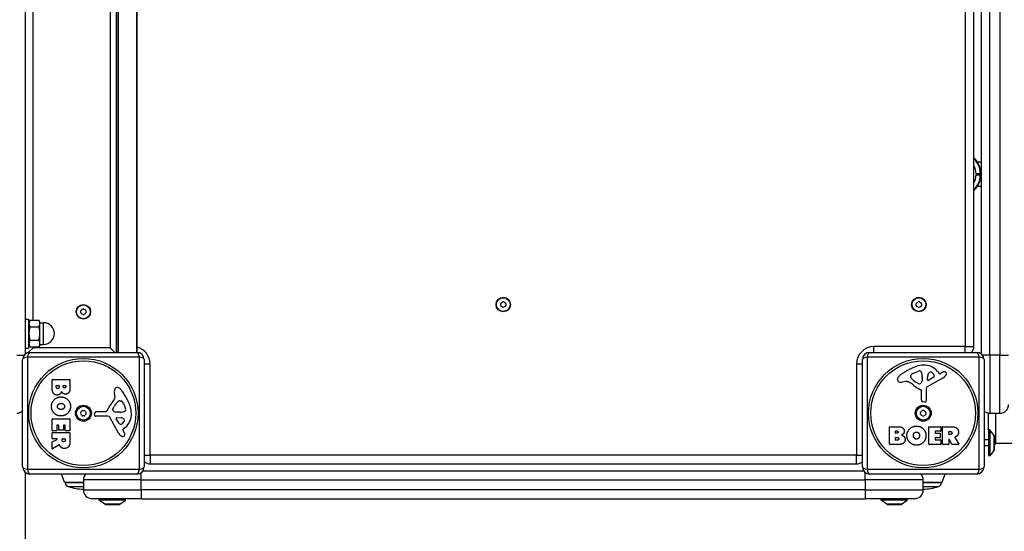
# Model space of a CAD drawing. Units: millimetres. Extents: x 4296 to 10554, y 2837 to 7663.
# Drawn here: x 6650 to 7330, y 4603 to 4957 of the extents above; entities that cross this region are included whole.
import ezdxf

# ---------------------------------------------------------------- set-up
doc = ezdxf.new("R2010")
doc.units = ezdxf.units.MM
doc.linetypes.add('DASHED', pattern=[0.2068, 0.1655, -0.0413])
doc.layers.add('SW_Toestellen', color=2, linetype='Continuous')

msp = doc.modelspace()

# ---------------------------------------------------------------- linework, layer by layer
at = {"layer": 'SW_Toestellen'}
for p, q in [((6654.25, 4725.94), (6654.25, 5223.94)), ((6717.01, 4726.94), (6717.01, 5222.94)), ((6718.25, 4726.94), (6718.25, 5222.94)), ((6718.25, 5222.94), (6718.25, 4726.94)), ((6731.25, 5222.94), (6731.25, 4726.94)), ((6731.25, 4726.94), (6731.25, 5222.94)), ((7314.25, 5223.94), (7314.25, 4725.94)), ((7320.25, 4724.94), (7320.25, 5224.94)), ((7327.25, 5224.94), (7327.25, 4724.94)), ((6712.76, 5219.74), (6712.76, 4730.13)), ((7303.25, 5218.94), (7303.25, 4730.94)), ((7309.25, 4730.94), (7309.25, 5218.94)), ((6659.45, 4749.16), (6659.45, 5200.68)), ((7314.25, 4858.19), (7311.74, 4858.19)), ((7310.7, 4850.44), (7310.7, 4849.43)), ((7310.7, 4850.44), (7313.69, 4850.44)), ((7310.7, 4849.43), (7313.69, 4849.43)), ((7313.69, 4850.44), (7313.93, 4850.68)), ((7313.69, 4849.43), (7313.69, 4850.44)), ((7313.93, 4849.19), (7313.69, 4849.43)), ((7314.25, 4853.19), (7313.7, 4853.19)), ((7313.93, 4850.68), (7313.93, 4850.68)), ((7313.93, 4850.68), (7313.93, 4849.19)), ((7313.93, 4849.19), (7313.93, 4850.68)), ((7313.93, 4849.19), (7313.93, 4849.19)), ((7311.74, 4841.69), (7314.25, 4841.69)), ((7313.7, 4846.69), (7314.25, 4846.69)), ((6654.25, 4749.92), (6656.25, 4749.92)), ((6656.25, 4749.92), (6656.25, 4729.92)), ((6656.25, 4747.22), (6657.32, 4749.07)), ((6657.37, 4749.16), (6663.53, 4749.16)), ((6664.25, 4747.92), (6663.58, 4749.07)), ((6664.25, 4746.91), (6664.25, 4747.92)), ((6664.25, 4747.42), (6666.75, 4747.42)), ((6664.25, 4740.05), (6664.25, 4746.91)), ((6666.75, 4732.42), (6666.75, 4747.42)), ((6657.37, 4744.67), (6663.53, 4744.67)), ((6664.25, 4733.06), (6664.25, 4740.05)), ((6657.37, 4735.43), (6663.53, 4735.43)), ((6664.25, 4731.92), (6664.25, 4733.06)), ((6654.25, 4729.92), (6656.25, 4729.92)), ((6659.45, 4730.13), (6656.12, 4726.81)), ((6656.25, 4732.62), (6657.32, 4730.77)), ((6657.25, 4726.94), (6731.25, 4726.94)), ((6657.37, 4730.68), (6663.53, 4730.68)), ((6659.45, 4730.13), (6659.45, 4730.68)), ((6712.76, 4730.13), (6659.45, 4730.13)), ((6664.25, 4731.92), (6663.58, 4730.77)), ((6664.25, 4732.42), (6666.75, 4732.42)), ((6712.76, 4730.13), (6715.96, 4726.94)), ((7237.25, 4726.94), (7311.25, 4726.94)), ((7240.25, 4726.94), (7240.25, 4730.94)), ((7303.25, 4730.94), (7240.25, 4730.94)), ((7303.25, 4730.94), (7309.25, 4730.94)), ((7303.25, 4726.94), (7303.25, 4730.94)), ((6648.25, 4724.94), (6653.25, 4724.94)), ((6652.25, 4647.94), (6652.25, 4721.94)), ((6732.9, 4723.59), (6655.6, 4723.59)), ((6655.6, 4723.59), (6655.6, 4646.28)), ((6732.9, 4646.28), (6732.9, 4723.59)), ((6736.25, 4721.94), (6736.25, 4647.94)), ((7232.25, 4647.94), (7232.25, 4721.94)), ((7312.9, 4723.59), (7235.6, 4723.59)), ((7235.6, 4723.59), (7235.6, 4646.28)), ((7312.9, 4646.28), (7312.9, 4723.59)), ((7320.25, 4724.94), (7315.25, 4724.94)), ((7316.25, 4721.94), (7316.25, 4647.94)), ((7320.25, 4724.94), (7320.25, 4684.94)), ((7327.25, 4724.94), (7320.25, 4724.94)), ((7327.25, 4724.94), (7333.25, 4724.94)), ((7327.25, 4684.94), (7327.25, 4724.94)), ((6736.25, 4718.94), (6740.25, 4718.94)), ((6740.25, 4655.94), (6740.25, 4718.94)), ((7228.25, 4718.94), (7232.25, 4718.94)), ((7228.25, 4718.94), (7228.25, 4655.94)), ((7267.47, 4712.53), (7270.89, 4713.95)), ((7284.01, 4713.83), (7285.26, 4712.3)), ((7285.75, 4712.21), (7286.69, 4712.72)), ((6672.65, 4702.34), (6672.65, 4708.05)), ((6672.85, 4708.25), (6684.73, 4708.25)), ((6684.93, 4708.05), (6684.93, 4701.64)), ((7262.16, 4706.73), (7259.67, 4706.34)), ((7265.65, 4710.15), (7265.65, 4710.91)), ((7271.23, 4705.24), (7269.64, 4706.11)), ((7273.6, 4708.82), (7273.49, 4707.26)), ((7273.6, 4710.27), (7273.6, 4709.03)), ((7288.12, 4709.27), (7277.05, 4703.2)), ((7277.29, 4708.06), (7277.37, 4710.91)), ((7281.48, 4709.86), (7278.01, 4707.65)), ((6675.55, 4702.94), (6675.55, 4703.83)), ((6675.75, 4704.03), (6677.31, 4704.03)), ((6677.51, 4703.83), (6677.51, 4703.01)), ((6680.36, 4703.19), (6680.36, 4703.85)), ((6680.56, 4704.05), (6681.83, 4704.05)), ((6682.03, 4703.85), (6682.03, 4703.26)), ((6716.04, 4697.03), (6715.65, 4699.52)), ((7272.97, 4693.98), (7272.97, 4700.72)), ((7276.27, 4701.87), (7276.33, 4693.52)), ((6719.46, 4693.54), (6720.23, 4693.54)), ((7275.31, 4692.62), (7274.02, 4692.79)), ((6703.29, 4686.21), (6710.04, 4686.21)), ((6714.55, 4687.96), (6715.42, 4689.54)), ((6718.13, 4685.59), (6716.57, 4685.7)), ((6719.58, 4685.58), (6718.35, 4685.58)), ((6721.84, 4691.71), (6723.27, 4688.3)), ((6672.65, 4672.94), (6672.65, 4680.91)), ((6672.85, 4681.11), (6684.73, 4681.11)), ((6684.93, 4680.91), (6684.93, 4673.06)), ((6701.93, 4683.88), (6702.1, 4685.16)), ((6711.19, 4682.91), (6702.83, 4682.85)), ((6718.58, 4671.07), (6712.52, 4682.13)), ((6719.17, 4677.71), (6716.96, 4681.17)), ((6717.37, 4681.9), (6720.22, 4681.81)), ((7319.25, 4673.44), (7319.25, 4685.02)), ((7320.25, 4684.94), (7327.25, 4684.94)), ((7324.25, 4684.94), (7324.25, 4663.94)), ((6675.64, 4672.74), (6672.85, 4672.74)), ((6675.84, 4676.49), (6675.84, 4672.94)), ((6677.02, 4676.69), (6676.04, 4676.69)), ((6677.22, 4673.48), (6677.22, 4676.49)), ((6680.22, 4673.28), (6677.42, 4673.28)), ((6680.42, 4676.49), (6680.42, 4673.48)), ((6681.55, 4676.69), (6680.62, 4676.69)), ((6681.75, 4673.06), (6681.75, 4676.49)), ((6684.73, 4672.86), (6681.95, 4672.86)), ((6721.52, 4673.43), (6722.03, 4672.5)), ((6723.14, 4675.17), (6721.61, 4673.92)), ((7250.93, 4663.53), (7250.93, 4675.42)), ((7251.13, 4675.62), (7257.54, 4675.62)), ((7255.13, 4671.25), (7255.13, 4672.51)), ((7255.33, 4672.71), (7255.92, 4672.71)), ((7278.08, 4663.53), (7278.08, 4675.42)), ((7278.28, 4675.62), (7286.12, 4675.62)), ((7282.49, 4672.24), (7282.49, 4671.3)), ((7286.12, 4672.44), (7282.69, 4672.44)), ((7286.32, 4675.42), (7286.32, 4672.64)), ((7287.67, 4663.53), (7287.67, 4675.42)), ((7287.87, 4675.62), (7294, 4675.62)), ((7291.92, 4670.41), (7291.92, 4672.13)), ((7292.12, 4672.33), (7292.87, 4672.33)), ((7319.25, 4673.44), (7319.25, 4655.44)), ((7320.25, 4673.44), (7319.25, 4673.44)), ((7320.25, 4673.44), (7320.25, 4655.44)), ((7323.15, 4669.53), (7320.25, 4673.44)), ((6672.65, 4667.47), (6672.65, 4671.32)), ((6672.65, 4660.49), (6672.65, 4664.92)), ((6672.75, 4665.1), (6676.06, 4666.89)), ((6672.85, 4671.52), (6684.73, 4671.52)), ((6675.97, 4667.27), (6672.85, 4667.27)), ((6679.53, 4666.25), (6679.53, 4667.07)), ((6679.73, 4667.27), (6681.45, 4667.27)), ((6681.65, 4667.07), (6681.65, 4666.32)), ((6684.93, 4671.32), (6684.93, 4665.18)), ((7255.16, 4666.44), (7255.16, 4668)), ((7255.99, 4671.05), (7255.33, 4671.05)), ((7255.36, 4668.2), (7256.18, 4668.2)), ((7256.25, 4666.24), (7255.36, 4666.24)), ((7282.49, 4667.71), (7282.49, 4666.73)), ((7282.69, 4671.1), (7285.71, 4671.1)), ((7285.71, 4667.91), (7282.69, 4667.91)), ((7282.69, 4666.53), (7286.24, 4666.53)), ((7285.91, 4670.9), (7285.91, 4668.11)), ((7286.44, 4666.33), (7286.44, 4663.53)), ((7291.92, 4666.65), (7291.92, 4663.53)), ((7292.94, 4670.21), (7292.12, 4670.21)), ((7294.09, 4663.44), (7292.29, 4666.75)), ((7296.12, 4668.19), (7298.87, 4663.64)), ((7319.25, 4666.45), (7316.25, 4666.45)), ((7323.15, 4669.53), (7323.15, 4659.34)), ((7323.25, 4659.64), (7323.25, 4669.24)), ((6677.5, 4663.07), (6672.95, 4660.32)), ((7256.85, 4663.33), (7251.13, 4663.33)), ((7286.24, 4663.33), (7278.28, 4663.33)), ((7291.72, 4663.33), (7287.87, 4663.33)), ((7298.7, 4663.33), (7294.26, 4663.33)), ((7319.25, 4662.43), (7316.25, 4662.43)), ((7323.15, 4659.34), (7320.25, 4655.44)), ((7324.25, 4663.94), (7323.25, 4662.94)), ((7528.42, 4663.94), (7324.25, 4663.94)), ((6736.25, 4655.94), (6740.25, 4655.94)), ((6740.25, 4655.94), (6740.25, 4649.94)), ((7228.25, 4655.94), (6740.25, 4655.94)), ((7228.25, 4655.94), (7232.25, 4655.94)), ((7228.25, 4649.94), (7228.25, 4655.94)), ((7320.25, 4655.44), (7319.25, 4655.44)), ((6655.6, 4646.28), (6732.9, 4646.28)), ((7233.25, 4644.94), (6735.25, 4644.94)), ((6740.25, 4649.94), (7228.25, 4649.94)), ((7235.6, 4646.28), (7312.9, 4646.28)), ((6731.25, 4642.94), (6657.25, 4642.94)), ((6681.13, 4637.27), (6679.17, 4642.94)), ((6734.25, 4638.94), (6694.25, 4638.94)), ((6694.25, 4638.94), (6694.25, 4631.94)), ((6734.25, 4638.94), (6734.25, 4643.94)), ((6734.25, 4638.94), (7234.25, 4638.94)), ((6734.25, 4631.94), (6734.25, 4638.94)), ((7234.25, 4638.94), (7234.25, 4643.94)), ((7274.25, 4638.94), (7234.25, 4638.94)), ((7234.25, 4638.94), (7234.25, 4631.94)), ((7311.25, 4642.94), (7237.25, 4642.94)), ((7274.25, 4631.94), (7274.25, 4638.94)), ((7287.37, 4637.27), (7289.33, 4642.94)), ((6681.13, 4637.27), (6694.25, 4637.27)), ((6694.25, 4636.94), (6681.6, 4636.94)), ((6683.74, 4634.24), (6694.25, 4634.24)), ((6694.25, 4631.94), (6734.25, 4631.94)), ((6734.25, 4631.94), (6734.25, 4625.94)), ((7234.25, 4631.94), (6734.25, 4631.94)), ((7234.25, 4631.94), (7234.25, 4625.94)), ((7234.25, 4631.94), (7274.25, 4631.94)), ((7274.25, 4637.27), (7287.37, 4637.27)), ((7286.9, 4636.94), (7274.25, 4636.94)), ((7274.25, 4634.24), (7284.75, 4634.24)), ((6734.25, 4625.94), (6700.25, 4625.94)), ((6705.25, 4624.94), (6705.25, 4625.94)), ((6723.25, 4624.94), (6705.25, 4624.94)), ((6709.15, 4622.03), (6705.25, 4624.94)), ((6719.35, 4622.03), (6723.25, 4624.94)), ((6723.25, 4624.94), (6723.25, 4625.94)), ((6734.25, 4625.94), (7234.25, 4625.94)), ((7268.25, 4625.94), (7234.25, 4625.94)), ((7245.25, 4624.94), (7245.25, 4625.94)), ((7263.25, 4624.94), (7245.25, 4624.94)), ((7249.15, 4622.03), (7245.25, 4624.94)), ((7259.35, 4622.03), (7263.25, 4624.94)), ((7263.25, 4624.94), (7263.25, 4625.94)), ((6719.35, 4622.03), (6709.15, 4622.03)), ((6709.45, 4621.94), (6719.05, 4621.94)), ((7259.35, 4622.03), (7249.15, 4622.03)), ((7249.45, 4621.94), (7259.05, 4621.94))]:
    msp.add_line(p, q, dxfattribs=at)
at = {"layer": 'SW_Toestellen', "color": 254, "linetype": 'DASHED', "ltscale": 5}
msp.add_line((6654.25, 3694.18), (6654.25, 4643.94), dxfattribs=at)
at = {"layer": 'SW_Toestellen'}
for centre, radius in [((6984.25, 4759.94), 5), ((6984.25, 4759.94), 4.75), ((7271.25, 4759.94), 5), ((7271.25, 4759.94), 4.75), ((6694.25, 4754.94), 5), ((6694.25, 4754.94), 4.75), ((6694.25, 4684.94), 37.78), ((6694.25, 4684.94), 36.17), ((7274.25, 4684.94), 37.78), ((7274.25, 4684.94), 36.17), ((6694.25, 4684.94), 5.5), ((6694.25, 4684.94), 4.75), ((7274.25, 4684.94), 5.5), ((7274.25, 4684.94), 4.75)]:
    msp.add_circle(centre, radius, dxfattribs=at)
for centre, radius, start, end in [((6983.16, 4760.57), 0.712, 115.95073, 184.04927), ((6974.27, 4759.94), 8.2, 355.95073, 4.04927), ((6979.26, 4768.58), 8.2, 295.95073, 304.04927), ((6984.25, 4761.19), 0.712, 55.95073, 124.04927), ((6989.24, 4768.58), 8.2, 235.95073, 244.04927), ((6985.34, 4760.57), 0.712, 355.95073, 64.04927), ((6994.23, 4759.94), 8.2, 175.95073, 184.04927), ((7270.16, 4760.57), 0.712, 115.95073, 184.04927), ((7261.27, 4759.94), 8.2, 355.95073, 4.04927), ((7266.26, 4768.58), 8.2, 295.95073, 304.04927), ((7271.25, 4761.19), 0.712, 55.95073, 124.04927), ((7276.24, 4768.58), 8.2, 235.95073, 244.04927), ((7272.34, 4760.57), 0.712, 355.95073, 64.04927), ((7281.23, 4759.94), 8.2, 175.95073, 184.04927), ((6693.16, 4755.57), 0.712, 115.95073, 184.04927), ((6684.27, 4754.94), 8.2, 355.95073, 4.04927), ((6693.16, 4754.31), 0.712, 175.95073, 244.04927), ((6689.26, 4763.58), 8.2, 295.95073, 304.04927), ((6689.26, 4746.29), 8.2, 55.95073, 64.04927), ((6694.25, 4756.19), 0.712, 55.95073, 124.04927), ((6699.24, 4763.58), 8.2, 235.95073, 244.04927), ((6699.24, 4746.29), 8.2, 115.95073, 124.04927), ((6695.34, 4755.57), 0.712, 355.95073, 64.04927), ((6695.34, 4754.31), 0.712, 295.95073, 4.04927), ((6704.23, 4754.94), 8.2, 175.95073, 184.04927), ((6983.16, 4759.31), 0.712, 175.95073, 244.04927), ((6979.26, 4751.29), 8.2, 55.95073, 64.04927), ((6984.25, 4758.68), 0.712, 235.95073, 304.04927), ((6989.24, 4751.29), 8.2, 115.95073, 124.04927), ((6985.34, 4759.31), 0.712, 295.95073, 4.04927), ((7270.16, 4759.31), 0.712, 175.95073, 244.04927), ((7266.26, 4751.29), 8.2, 55.95073, 64.04927), ((7271.25, 4758.68), 0.712, 235.95073, 304.04927), ((7276.24, 4751.29), 8.2, 115.95073, 124.04927), ((7272.34, 4759.31), 0.712, 295.95073, 4.04927), ((6666.75, 4739.92), 7.5, 270, 90), ((6694.25, 4753.68), 0.712, 235.95073, 304.04927), ((6657.25, 4721.94), 5, 90, 180), ((6728.25, 4718.94), 12, 0, 75.52249), ((6731.25, 4721.94), 5, 0, 90), ((7240.25, 4718.94), 12, 90, 180), ((7237.25, 4721.94), 5, 90, 180), ((7303.25, 4730.94), 6, 318.18969, 0), ((7311.25, 4721.94), 5, 0, 90), ((7280.82, 4683.26), 35.79, 108.83226, 131.02302), ((7269.59, 4707.45), 5.5, 112.67525, 127.51873), ((7275.19, 4699.78), 18.35, 92.13023, 108.83226), ((7271.92, 4711.49), 2.67, 88.88811, 112.67525), ((7271.95, 4713.12), 1.04, 22.39053, 88.88811), ((7264.37, 4709.99), 9.24, 1.69349, 22.39053), ((7274.94, 4706.38), 11.73, 39.36887, 92.13023), ((7280.31, 4710.82), 2.94, 128.94933, 178.2808), ((7279.25, 4712.14), 1.25, 56.40748, 128.94933), ((7277.16, 4708.99), 5.03, 22.40056, 56.40748), ((7292.29, 4702.52), 11.64, 110.26552, 118.74381), ((7289.23, 4710.8), 2.81, 96.88111, 110.26552), ((7289.04, 4712.38), 1.21, 72.71793, 96.88111), ((7289.02, 4712.33), 1.27, 342.16742, 72.71793), ((6672.85, 4708.05), 0.2, 90, 180), ((6684.73, 4708.05), 0.2, 0, 90), ((7258.13, 4708.21), 1.76, 176.89035, 248.97886), ((7259.16, 4708.16), 2.8, 131.02302, 176.89035), ((7259.01, 4710.52), 4.23, 248.97886, 278.91925), ((7262.79, 4702.69), 4.09, 59.43219, 98.91925), ((7255.14, 4689.74), 19.13, 48.82227, 59.43219), ((7266.04, 4710.91), 0.391, 159.06748, 180), ((7267.12, 4710.15), 1.47, 180, 217.86861), ((7267.31, 4710.43), 1.75, 127.51873, 159.06748), ((7275.36, 4716.55), 11.91, 217.86861, 241.29272), ((7271.64, 4706.83), 1.69, 268.15446, 331.6277), ((7270.45, 4707.47), 3.04, 331.6277, 355.93975), ((7270.59, 4709.03), 3.01, 355.93975, 0), ((7277.76, 4708.04), 0.47, 178.2808, 302.49383), ((7281.02, 4710.58), 0.856, 302.49383, 22.40056), ((7285.57, 4712.55), 0.391, 219.36887, 298.74381), ((7286.04, 4713.07), 4.33, 298.74381, 337.38882), ((7283.71, 4714.03), 6.85, 337.38882, 342.16742), ((6675.75, 4703.83), 0.2, 90, 180), ((6677.31, 4703.83), 0.2, 0, 90), ((6680.56, 4703.85), 0.2, 90, 180), ((6681.83, 4703.85), 0.2, 0, 90), ((6719.83, 4700.17), 4.23, 158.97886, 188.91925), ((6717.53, 4701.06), 1.76, 86.89035, 158.97886), ((6717.47, 4700.02), 2.8, 41.02302, 86.89035), ((6692.58, 4678.37), 35.79, 18.83226, 41.02302), ((7278.7, 4716.66), 16.64, 228.82227, 248.83395), ((7271.61, 4705.94), 0.805, 241.29272, 268.15446), ((7272.52, 4700.72), 0.452, 0, 68.83395), ((7277.78, 4701.88), 1.51, 118.74381, 180.391), ((6699.05, 4704.04), 19.13, 318.82227, 329.43219), ((6725.87, 4683.82), 11.91, 127.86861, 151.29272), ((6712, 4696.39), 4.09, 329.43219, 8.91925), ((6719.46, 4692.06), 1.47, 90, 127.86861), ((6720.23, 4693.14), 0.391, 69.06748, 90), ((6719.74, 4691.88), 1.75, 37.51873, 69.06748), ((6716.77, 4689.59), 5.5, 22.67525, 37.51873), ((7274.18, 4693.98), 1.2, 180, 262.53943), ((7275.43, 4693.51), 0.903, 262.53943, 0.391), ((6648.25, 4690.94), 6, 270, 311.81031), ((6692.99, 4684.94), 0.712, 145.95073, 214.04927), ((6685.6, 4689.93), 8.2, 325.95073, 334.04927), ((6693.62, 4686.03), 0.712, 85.95073, 154.04927), ((6694.25, 4694.92), 8.2, 265.95073, 274.04927), ((6694.88, 4686.03), 0.712, 25.95073, 94.04927), ((6702.89, 4689.93), 8.2, 205.95073, 214.04927), ((6695.51, 4684.94), 0.712, 325.95073, 34.04927), ((6703.29, 4685.01), 1.2, 90, 172.53943), ((6710.04, 4686.66), 0.452, 270, 338.83395), ((6725.98, 4680.49), 16.64, 138.82227, 158.83395), ((6715.26, 4687.57), 0.805, 151.29272, 178.15446), ((6716.14, 4687.54), 1.69, 178.15446, 241.6277), ((6716.79, 4688.73), 3.04, 241.6277, 265.93975), ((6718.35, 4688.59), 3.01, 265.93975, 270), ((6719.31, 4694.82), 9.24, 271.69349, 292.39053), ((6722.43, 4687.24), 1.04, 292.39053, 358.88811), ((6720.8, 4687.27), 2.67, 358.88811, 22.67525), ((6709.09, 4684), 18.35, 2.13023, 18.83226), ((7273.16, 4685.57), 0.712, 115.95073, 184.04927), ((7264.27, 4684.94), 8.2, 355.95073, 4.04927), ((7269.26, 4693.58), 8.2, 295.95073, 304.04927), ((7274.25, 4686.19), 0.712, 55.95073, 124.04927), ((7279.24, 4693.58), 8.2, 235.95073, 244.04927), ((7275.34, 4685.57), 0.712, 355.95073, 64.04927), ((7284.23, 4684.94), 8.2, 175.95073, 184.04927), ((7320.25, 4690.94), 6, 228.18969, 270), ((7327.25, 4690.94), 6, 270, 0), ((6672.85, 4680.91), 0.2, 90, 180), ((6684.73, 4680.91), 0.2, 0, 90), ((6685.6, 4679.94), 8.2, 25.95073, 34.04927), ((6693.62, 4683.85), 0.712, 205.95073, 274.04927), ((6694.25, 4674.95), 8.2, 85.95073, 94.04927), ((6694.88, 4683.85), 0.712, 265.95073, 334.04927), ((6702.89, 4679.94), 8.2, 145.95073, 154.04927), ((6702.83, 4683.76), 0.903, 172.53943, 270.391), ((6711.2, 4681.41), 1.51, 28.74381, 90.391), ((6717.36, 4681.43), 0.47, 88.2808, 212.49383), ((6720.14, 4678.87), 2.94, 38.94933, 88.2808), ((6718.3, 4682.03), 5.03, 292.40056, 326.40748), ((6721.45, 4679.93), 1.25, 326.40748, 38.94933), ((6715.7, 4684.24), 11.73, 309.36887, 2.13023), ((7273.16, 4684.31), 0.712, 175.95073, 244.04927), ((7269.26, 4676.29), 8.2, 55.95073, 64.04927), ((7274.25, 4683.68), 0.712, 235.95073, 304.04927), ((7279.24, 4676.29), 8.2, 115.95073, 124.04927), ((7275.34, 4684.31), 0.712, 295.95073, 4.04927), ((6672.85, 4672.94), 0.2, 180, 270), ((6675.64, 4672.94), 0.2, 270, 0), ((6676.04, 4676.49), 0.2, 90, 180), ((6677.02, 4676.49), 0.2, 0, 90), ((6677.42, 4673.48), 0.2, 180, 270), ((6680.22, 4673.48), 0.2, 270, 0), ((6680.62, 4676.49), 0.2, 90, 180), ((6681.55, 4676.49), 0.2, 0, 90), ((6681.95, 4673.06), 0.2, 180, 270), ((6684.73, 4673.06), 0.2, 270, 0), ((6719.89, 4678.17), 0.856, 212.49383, 292.40056), ((6721.86, 4673.62), 0.391, 129.36887, 208.74381), ((6711.83, 4666.9), 11.64, 20.26552, 28.74381), ((7251.13, 4675.42), 0.2, 90, 180), ((7255.33, 4672.51), 0.2, 90, 180), ((7278.28, 4675.42), 0.2, 90, 180), ((7282.69, 4672.24), 0.2, 90, 180), ((7286.12, 4675.42), 0.2, 0, 90), ((7286.12, 4672.64), 0.2, 270, 0), ((7287.87, 4675.42), 0.2, 90, 180), ((7292.12, 4672.13), 0.2, 90, 180), ((6672.85, 4671.32), 0.2, 90, 180), ((6672.85, 4667.47), 0.2, 180, 270), ((6672.85, 4664.92), 0.2, 118.40652, 180), ((6675.97, 4667.07), 0.2, 298.40652, 90), ((6679.73, 4667.07), 0.2, 90, 180), ((6681.45, 4667.07), 0.2, 0, 90), ((6684.73, 4671.32), 0.2, 0, 90), ((6722.38, 4673.15), 4.33, 208.74381, 247.38882), ((6723.35, 4675.47), 6.85, 247.38882, 252.16742), ((6721.64, 4670.16), 1.27, 252.16742, 342.71793), ((6720.11, 4669.96), 2.81, 6.88111, 20.26552), ((6721.69, 4670.15), 1.21, 342.71793, 6.88111), ((7255.33, 4671.25), 0.2, 180, 270), ((7255.36, 4668), 0.2, 90, 180), ((7255.36, 4666.44), 0.2, 180, 270), ((7282.69, 4671.3), 0.2, 180, 270), ((7282.69, 4667.71), 0.2, 90, 180), ((7282.69, 4666.73), 0.2, 180, 270), ((7285.71, 4670.9), 0.2, 0, 90), ((7285.71, 4668.11), 0.2, 270, 0), ((7286.24, 4666.33), 0.2, 0, 90), ((7292.12, 4670.41), 0.2, 180, 270), ((7292.12, 4666.65), 0.2, 28.40652, 180), ((7322.75, 4669.24), 0.5, 0, 36.63416), ((6672.85, 4660.49), 0.2, 180, 301.15487), ((7251.13, 4663.53), 0.2, 180, 270), ((7278.28, 4663.53), 0.2, 180, 270), ((7286.24, 4663.53), 0.2, 270, 0), ((7287.87, 4663.53), 0.2, 180, 270), ((7291.72, 4663.53), 0.2, 270, 0), ((7294.26, 4663.53), 0.2, 208.40652, 270), ((7298.7, 4663.53), 0.2, 270, 31.15487), ((7322.75, 4659.64), 0.5, 323.36584, 0), ((6740.25, 4655.94), 6, 228.18969, 270), ((7228.25, 4655.94), 6, 270, 311.81031), ((6657.25, 4647.94), 5, 180, 270), ((6731.25, 4647.94), 5, 270, 0), ((7237.25, 4647.94), 5, 180, 270), ((7311.25, 4647.94), 5, 270, 0), ((6700.25, 4638.94), 6, 138.18969, 180), ((7268.25, 4638.94), 6, 0, 41.81031), ((6681.61, 4637.44), 0.5, 199.09349, 269.30884), ((6684.6, 4637.11), 3, 183.4008, 253.42717), ((6696.51, 4677.15), 44.77, 253.42717, 267.10024), ((6700.25, 4631.94), 6, 180, 270), ((7268.25, 4631.94), 6, 270, 0), ((7271.98, 4677.15), 44.77, 272.89976, 286.57283), ((7283.9, 4637.11), 3, 286.57283, 356.5992), ((7286.89, 4637.44), 0.5, 270.69116, 340.90651), ((6709.45, 4622.44), 0.5, 233.36584, 270), ((6719.05, 4622.44), 0.5, 270, 306.63416), ((7249.45, 4622.44), 0.5, 233.36584, 270), ((7259.05, 4622.44), 0.5, 270, 306.63416)]:
    msp.add_arc(centre, radius, start, end, dxfattribs=at)
for centre, major_axis, ratio, start_param, end_param in [((7299.88, 4850.58), (9.97, 9.97), 0.992967, 5.501585, 6.341756), ((7299.66, 4850.36), (9.94, 9.94), 0.995649, 5.501585, 6.318039), ((7299.66, 4850.36), (7.84, 7.84), 0.992433, 5.501585, 6.019893), ((7299.66, 4849.51), (7.84, -7.84), 0.992433, 0.263293, 0.7816), ((7299.66, 4849.51), (9.94, -9.94), 0.995649, 6.248331, 7.064785), ((7299.88, 4849.3), (9.97, -9.97), 0.992967, 6.224615, 7.064785), ((6657.25, 4721.94), (0, 5), 0.350008, 0, 1.234114), ((6731.25, 4721.94), (0, 5), 0.350008, 5.049071, 6.283185), ((7237.25, 4721.94), (0, 5), 0.350008, 0, 1.234114), ((7311.25, 4721.94), (0, 5), 0.350008, 5.049071, 6.283185), ((6657.25, 4721.94), (-5, 0), 0.350008, 5.049071, 6.283185), ((6731.25, 4721.94), (5, 0), 0.350008, 0, 1.234114), ((7237.25, 4721.94), (-5, 0), 0.350008, 5.049071, 6.283185), ((7311.25, 4721.94), (5, 0), 0.350008, 0, 1.234114), ((6657.25, 4647.94), (-5, 0), 0.350008, 0, 1.234114), ((6657.25, 4647.94), (0, -5), 0.350008, 5.049071, 6.283185), ((6731.25, 4647.94), (0, -5), 0.350008, 0, 1.234114), ((6731.25, 4647.94), (5, 0), 0.350008, 5.049071, 6.283185), ((7237.25, 4647.94), (-5, 0), 0.350008, 0, 1.234114), ((7237.25, 4647.94), (0, -5), 0.350008, 5.049071, 6.283185), ((7311.25, 4647.94), (0, -5), 0.350008, 0, 1.234114), ((7311.25, 4647.94), (5, 0), 0.350008, 5.049071, 6.283185)]:
    msp.add_ellipse(centre, major_axis=major_axis, ratio=ratio, start_param=start_param, end_param=end_param, dxfattribs=at)
for points, knots in [([(7313.93, 4850.68), (7313.93, 4851.41), (7313.87, 4852.14), (7313.64, 4853.59), (7313.47, 4854.3), (7313.02, 4855.69), (7312.74, 4856.37), (7312.08, 4857.67), (7311.7, 4858.29), (7310.84, 4859.48), (7310.36, 4860.03), (7309.65, 4860.74), (7309.45, 4860.93), (7309.25, 4861.11)], [-0.7816001, -0.7816001, -0.7816001, -0.7816001, -0.6252801, -0.6252801, -0.46896, -0.46896, -0.31264, -0.31264, -0.15632, -0.15632, 0, 0, 0.0588086, 0.0588086, 0.0588086, 0.0588086]), ([(7309.25, 4838.76), (7309.45, 4838.94), (7309.65, 4839.13), (7310.36, 4839.84), (7310.84, 4840.4), (7311.7, 4841.58), (7312.08, 4842.2), (7312.74, 4843.5), (7313.02, 4844.18), (7313.47, 4845.57), (7313.64, 4846.28), (7313.87, 4847.73), (7313.93, 4848.46), (7313.93, 4849.19)], [-0.0588086, -0.0588086, -0.0588086, -0.0588086, 0, 0, 0.15632, 0.15632, 0.31264, 0.31264, 0.46896, 0.46896, 0.6252801, 0.6252801, 0.7816001, 0.7816001, 0.7816001, 0.7816001]), ([(7296.22, 4668.48), (7296.2, 4668.47), (7296.17, 4668.45), (7296.14, 4668.42), (7296.12, 4668.4), (7296.1, 4668.35), (7296.09, 4668.33), (7296.09, 4668.28), (7296.09, 4668.26), (7296.1, 4668.22), (7296.11, 4668.2), (7296.12, 4668.19)], [0, 0, 0, 0, 0.00781289, 0.00781289, 0.01562578, 0.01562578, 0.02343867, 0.02343867, 0.02938866, 0.02938866, 0.03533865, 0.03533865, 0.03533865, 0.03533865]), ([(6677.79, 4662.96), (6677.78, 4662.99), (6677.77, 4663.01), (6677.73, 4663.05), (6677.71, 4663.06), (6677.66, 4663.09), (6677.64, 4663.09), (6677.59, 4663.1), (6677.57, 4663.09), (6677.53, 4663.08), (6677.52, 4663.08), (6677.5, 4663.07)], [0, 0, 0, 0, 0.00781289, 0.00781289, 0.01562578, 0.01562578, 0.02343867, 0.02343867, 0.02938866, 0.02938866, 0.03533865, 0.03533865, 0.03533865, 0.03533865])]:
    msp.add_open_spline(points, degree=3, knots=knots, dxfattribs=at)
for points, weights in [([(6657.37, 4749.16), (6656.03, 4746.91), (6657.37, 4744.67)], [1, 1.15470053838, 1]), ([(6664.25, 4746.91), (6664.25, 4747.95), (6663.53, 4749.16)], [1, 1.0379548493, 1]), ([(6663.53, 4744.67), (6664.25, 4745.87), (6664.25, 4746.91)], [1, 1.0379548493, 1]), ([(6657.37, 4744.67), (6656.03, 4740.05), (6657.37, 4735.43)], [1, 1.15470053838, 1]), ([(6664.25, 4740.05), (6664.25, 4742.19), (6663.53, 4744.67)], [1, 1.0379548493, 1]), ([(6663.53, 4735.43), (6664.25, 4737.91), (6664.25, 4740.05)], [1, 1.0379548493, 1]), ([(6657.37, 4735.43), (6656.03, 4733.06), (6657.37, 4730.68)], [1, 1.15470053838, 1]), ([(6664.25, 4733.06), (6664.25, 4734.16), (6663.53, 4735.43)], [1, 1.0379548493, 1]), ([(6663.53, 4730.68), (6664.25, 4731.95), (6664.25, 4733.06)], [1, 1.0379548493, 1]), ([(6657.37, 4730.68), (6657.34, 4730.72), (6657.32, 4730.77)], [1, 1.0025251664, 1.00496789655]), ([(6663.58, 4730.77), (6663.56, 4730.72), (6663.53, 4730.68)], [1.00248206882, 1.00128450594, 1])]:
    msp.add_rational_spline(points, weights, degree=2, dxfattribs=at)
for points in [[(6676.17, 4697.46), (6672.65, 4697.44), (6672.65, 4702.34)], [(6676.57, 4701.86), (6676.14, 4701.84), (6675.55, 4702.49), (6675.55, 4702.94)], [(6679.13, 4700), (6678.45, 4697.47), (6676.17, 4697.46)], [(6677.51, 4703.01), (6677.51, 4701.9), (6676.57, 4701.86)], [(6680.19, 4698.61), (6679.48, 4699.14), (6679.13, 4700)], [(6681.21, 4702.34), (6680.86, 4702.32), (6680.36, 4702.85), (6680.36, 4703.19)], [(6682.03, 4703.26), (6682.03, 4702.87), (6681.56, 4702.36), (6681.21, 4702.34)], [(6684.15, 4699.19), (6683.28, 4698.1), (6681.87, 4698.05)], [(6684.93, 4701.64), (6684.93, 4700.19), (6684.15, 4699.19)], [(6672.19, 4689.72), (6672.24, 4692.43), (6676.16, 4696.23), (6678.85, 4696.21)], [(6678.85, 4696.21), (6681.54, 4696.17), (6685.35, 4692.34), (6685.36, 4689.65)], [(6681.87, 4698.05), (6680.95, 4698.02), (6680.19, 4698.61)], [(6674, 4685.01), (6672.15, 4686.94), (6672.19, 4689.72)], [(6676.36, 4689.58), (6676.34, 4690.55), (6677.07, 4691.15)], [(6677.16, 4688.03), (6676.39, 4688.62), (6676.36, 4689.58)], [(6677.07, 4691.15), (6677.74, 4691.73), (6678.73, 4691.76)], [(6678.88, 4687.52), (6677.89, 4687.49), (6677.16, 4688.03)], [(6678.73, 4691.76), (6679.72, 4691.8), (6681.24, 4690.59), (6681.27, 4689.63)], [(6685.36, 4689.65), (6685.37, 4686.94), (6681.51, 4683.02), (6678.81, 4683.02)], [(6680.56, 4688.1), (6679.86, 4687.55), (6678.88, 4687.52)], [(6681.27, 4689.63), (6681.31, 4688.72), (6680.56, 4688.1)], [(6678.81, 4683.02), (6675.89, 4683.02), (6674, 4685.01)], [(7255.92, 4672.71), (7256.32, 4672.71), (7256.83, 4672.25), (7256.85, 4671.89)], [(7256.85, 4671.89), (7256.86, 4671.54), (7256.34, 4671.05), (7255.99, 4671.05)], [(7257.54, 4675.62), (7258.99, 4675.62), (7260, 4674.83)], [(7260, 4674.83), (7261.09, 4673.97), (7261.13, 4672.55)], [(7261.13, 4672.55), (7261.17, 4671.64), (7260.58, 4670.87)], [(7262.98, 4669.54), (7263.01, 4672.23), (7266.84, 4676.04), (7269.53, 4676.05)], [(7267.42, 4669.41), (7267.39, 4670.41), (7268.59, 4671.93), (7269.55, 4671.96)], [(7269.53, 4676.05), (7272.24, 4676.06), (7276.17, 4672.19), (7276.17, 4669.49)], [(7269.55, 4671.96), (7270.47, 4672), (7271.08, 4671.24)], [(7292.87, 4672.33), (7294, 4672.33), (7294.06, 4671.35)], [(7294, 4675.62), (7295.97, 4675.62), (7297.14, 4674.85)], [(7297.14, 4674.85), (7298.57, 4673.91), (7298.6, 4671.89)], [(7298.6, 4671.89), (7298.64, 4670.55), (7297.94, 4669.66)], [(6680.66, 4665.12), (6680.14, 4665.09), (6679.53, 4665.76), (6679.53, 4666.25)], [(6681.65, 4666.32), (6681.65, 4665.18), (6680.66, 4665.12)], [(6684.93, 4665.18), (6684.93, 4663.21), (6684.16, 4662.04)], [(7256.18, 4668.2), (7257.29, 4668.2), (7257.32, 4667.26)], [(7257.32, 4667.26), (7257.35, 4666.83), (7256.7, 4666.24), (7256.25, 4666.24)], [(7261.72, 4666.85), (7261.75, 4663.33), (7256.85, 4663.33)], [(7260.58, 4670.87), (7260.05, 4670.17), (7259.19, 4669.82)], [(7259.19, 4669.82), (7261.71, 4669.14), (7261.72, 4666.85)], [(7269.46, 4662.88), (7266.75, 4662.93), (7262.95, 4666.84), (7262.98, 4669.54)], [(7268.04, 4667.76), (7267.46, 4668.43), (7267.42, 4669.41)], [(7269.6, 4667.05), (7268.64, 4667.03), (7268.04, 4667.76)], [(7271.15, 4667.85), (7270.56, 4667.07), (7269.6, 4667.05)], [(7271.08, 4671.24), (7271.64, 4670.55), (7271.66, 4669.56)], [(7271.66, 4669.56), (7271.7, 4668.58), (7271.15, 4667.85)], [(7276.17, 4669.49), (7276.17, 4666.58), (7274.18, 4664.69)], [(7294.06, 4671.35), (7294.1, 4670.83), (7293.42, 4670.21), (7292.94, 4670.21)], [(7296.66, 4668.66), (7296.39, 4668.54), (7296.22, 4668.48)], [(7297.94, 4669.66), (7297.47, 4669.01), (7296.66, 4668.66)], [(6677.97, 4662.53), (6677.85, 4662.8), (6677.79, 4662.96)], [(6678.97, 4661.24), (6678.32, 4661.72), (6677.97, 4662.53)], [(6681.21, 4660.58), (6679.86, 4660.55), (6678.97, 4661.24)], [(6684.16, 4662.04), (6683.22, 4660.62), (6681.21, 4660.58)], [(7274.18, 4664.69), (7272.24, 4662.83), (7269.46, 4662.88)]]:
    msp.add_open_spline(points, degree=2, dxfattribs=at)

doc.saveas('drawing.dxf')
